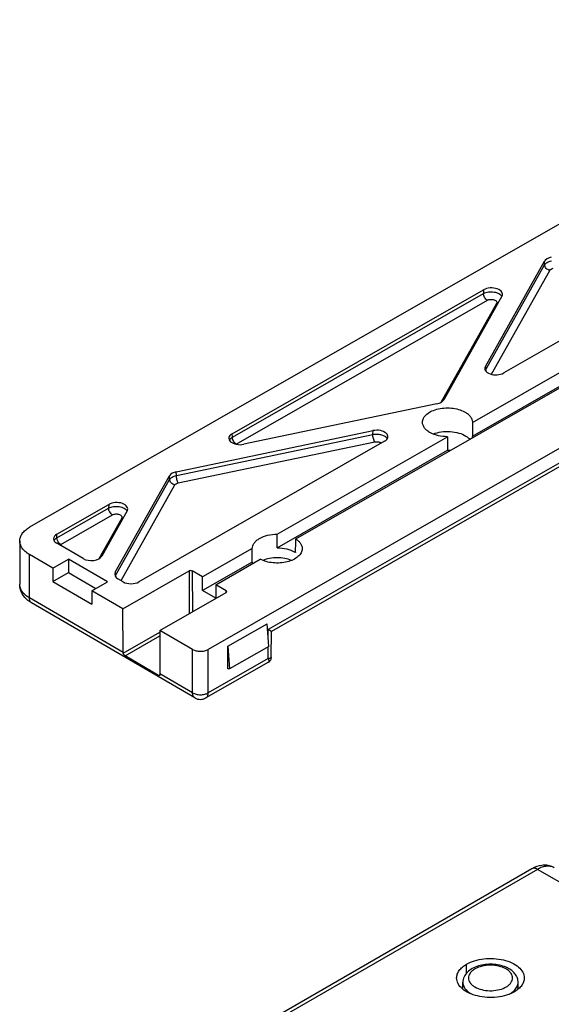
# Model space of a CAD drawing. Units: millimetres. Extents: x 58 to 949, y -7 to 587.
# Drawn here: x 311 to 359, y 75 to 164 of the extents above; entities that cross this region are included whole.
import ezdxf

# ---------------------------------------------------------------- set-up
doc = ezdxf.new("R2010")
doc.units = ezdxf.units.MM
doc.header["$LTSCALE"] = 32.67
doc.layers.add('COMPONENTI_DI_ASSIEME', color=7, linetype='CONTINUOUS')

msp = doc.modelspace()

# ---------------------------------------------------------------- linework, layer by layer
at = {"layer": 'COMPONENTI_DI_ASSIEME', "linetype": 'Continuous'}
for p, q in [((392.116, 163.976), (312.19, 118.197)), ((336.19, 117.139), (404.52, 156.277)), ((409.653, 153.77), (328.307, 107.178)), ((409.947, 152.632), (333.705, 108.963)), ((409.236, 151.887), (333.999, 108.792)), ((352.123, 127.653), (383.998, 145.91)), ((377.977, 145.303), (354.945, 132.111)), ((352.123, 126.424), (384.01, 144.688)), ((353.289, 132.698), (358.626, 142.195)), ((358.632, 141.858), (358.626, 142.195)), ((353.301, 132.373), (358.632, 141.858)), ((353.838, 131.992), (359.107, 141.368)), ((330.462, 126.632), (353.13, 139.615)), ((353.13, 139.615), (353.118, 139.279)), ((330.477, 126.311), (353.118, 139.279)), ((330.829, 125.7), (353.47, 138.668)), ((354.786, 139.028), (349.533, 129.681)), ((354.298, 138.374), (349.282, 129.448)), ((353.289, 132.698), (353.301, 132.373)), ((348.922, 129.316), (331.506, 125.679)), ((352.123, 127.663), (352.123, 126.424)), ((325.424, 123.207), (343.16, 126.911)), ((325.429, 122.87), (343.145, 126.57)), ((330.477, 126.311), (330.462, 126.632)), ((334.513, 117.566), (349.873, 126.364)), ((343.145, 126.57), (343.16, 126.911)), ((349.873, 126.364), (349.88, 125.139)), ((344.204, 125.958), (322.047, 113.267)), ((325.599, 122.198), (343.315, 125.897)), ((334.521, 116.342), (349.88, 125.139)), ((319.917, 114.131), (324.813, 122.842)), ((324.818, 122.506), (324.813, 122.842)), ((325.429, 122.87), (325.424, 123.207)), ((319.925, 113.799), (324.818, 122.506)), ((320.44, 113.379), (325.294, 122.015)), ((314.647, 117.574), (319.334, 120.258)), ((314.653, 117.248), (319.323, 119.922)), ((319.334, 120.258), (319.323, 119.922)), ((315.005, 116.636), (319.675, 119.31)), ((320.503, 119.017), (318.447, 115.359)), ((320.99, 119.67), (318.698, 115.591)), ((314.653, 117.248), (314.647, 117.574)), ((334.521, 116.342), (334.513, 117.566)), ((311.303, 116.967), (311.303, 113.048)), ((317.037, 115.363), (314.642, 116.757)), ((312.173, 111.828), (312.173, 115.747)), ((314.286, 114.518), (312.173, 115.747)), ((332.272, 116.283), (327.784, 113.712)), ((332.271, 115.043), (332.272, 116.283)), ((336.186, 115.957), (336.186, 115.917)), ((336.771, 116.267), (336.771, 116.255)), ((314.286, 114.518), (315.706, 115.331)), ((315.706, 115.331), (315.706, 114.106)), ((319.227, 113.282), (315.706, 115.331)), ((332.272, 115.054), (327.788, 112.485)), ((328.986, 113.013), (332.998, 115.311)), ((314.286, 114.518), (314.286, 113.293)), ((314.286, 113.293), (315.706, 114.106)), ((315.706, 114.106), (318.167, 112.674)), ((319.917, 114.131), (319.925, 113.799)), ((320.613, 110.836), (326.576, 114.251)), ((326.576, 114.251), (326.587, 110.408)), ((326.859, 114.251), (326.87, 110.57)), ((327.784, 113.712), (326.859, 114.251)), ((327.788, 112.485), (327.784, 113.712)), ((314.286, 113.293), (317.807, 111.244)), ((317.807, 112.468), (319.227, 113.282)), ((320.633, 113.271), (320.158, 113.546)), ((328.986, 113.013), (328.982, 111.79)), ((329.911, 112.474), (328.986, 113.013)), ((317.807, 112.468), (317.807, 111.244)), ((320.613, 110.836), (317.807, 112.468)), ((323.947, 108.895), (329.91, 112.311)), ((328.982, 111.79), (327.788, 112.485)), ((329.911, 112.311), (329.911, 112.474)), ((320.624, 106.91), (312.173, 111.828)), ((327.1, 102.804), (312.38, 111.37)), ((320.624, 106.91), (320.613, 110.836)), ((330.082, 107.46), (333.631, 109.493)), ((333.772, 107.451), (333.631, 109.493)), ((320.628, 106.83), (323.946, 108.73)), ((320.798, 106.601), (323.945, 108.404)), ((323.947, 108.895), (323.935, 104.983)), ((326.893, 107.181), (323.947, 108.895)), ((333.703, 108.449), (333.705, 108.963)), ((333.999, 108.792), (333.705, 108.963)), ((333.992, 106.464), (333.999, 108.792)), ((330.082, 107.46), (330.222, 105.418)), ((330.082, 105.418), (330.082, 107.46)), ((323.827, 104.839), (320.798, 106.601)), ((326.893, 103.262), (326.893, 107.181)), ((328.307, 103.259), (328.307, 107.178)), ((333.772, 107.451), (330.222, 105.418)), ((333.697, 106.346), (333.7, 107.41)), ((333.74, 106.031), (328.1, 102.801)), ((333.697, 106.346), (328.307, 103.259)), ((323.827, 104.839), (323.939, 104.903)), ((326.893, 103.262), (323.935, 104.983)), ((330.222, 105.418), (330.082, 105.418)), ((357.993, 87.341), (318.072, 64.293)), ((357.493, 87.391), (318.956, 65.141)), ((370.721, 79.993), (357.993, 87.341)), ((351.596, 77.973), (351.596, 78.789)), ((351.259, 76.536), (351.263, 77.143)), ((356.246, 76.536), (356.242, 77.143))]:
    msp.add_line(p, q, dxfattribs=at)
for centre, radius, start, end in [((353.683, 132.165), 0.435, 151.4204, 155.54892), ((344.066, 125.983), 0.425, 27.07704, 30.98716), ((330.613, 125.862), 0.436, 152.10707, 155.45668), ((331.052, 125.31), 0.449, 119.77901, 123.36071), ((349.874, 129.015), 3.876, 270.09867, 274.55076), ((315.501, 117.328), 0.859, 209.91409, 216.41813), ((335.093, 114.194), 2.04, 57.59818, 59.81515), ((333.032, 115.043), 0.761, 180.05492, 190.63991), ((320.297, 113.592), 0.425, 150.85973, 153.72927), ((320.291, 113.806), 0.366, 181.22654, 188.28404), ((333.492, 106.465), 0.5, 323.08203, 359.82644), ((327.603, 103.668), 1, 239.80285, 299.80392), ((354.059, 76.005), 2.734, 64.82371, 66.48017), ((354.166, 76.226), 2.488, 60.02789, 64.89461), ((354.413, 77.024), 1.527, 52.36497, 53.41189)]:
    msp.add_arc(centre, radius, start, end, dxfattribs=at)
for centre, major_axis, ratio, start_param, end_param in [((359.578, 142.017), (1, 0), 0.577338, 1.918151, 2.827971), ((353.834, 139.205), (1, 0.001), 0.577427, 5.96881, 8.634328), ((354.241, 132.521), (1, 0.001), 0.577427, 2.827217, 5.492735), ((348.582, 129.859), (1, 0), 0.577338, -1.223442, -0.313621), ((343.499, 126.368), (1.001, 0.001), 0.577237, 5.492709, 8.199481), ((331.167, 126.222), (1.001, 0.001), 0.577237, 2.351117, 5.057888), ((325.764, 122.664), (1, 0), 0.577338, 1.918151, 2.827971), ((320.039, 119.848), (1, 0.001), 0.577427, 5.96881, 8.634328), ((315.352, 117.164), (1, 0), 0.577306, 2.352107, 3.922843), ((334.521, 92.142), (1.587, 525.376), 0.003035, -1.525441, -1.523189), ((317.747, 115.77), (1, 0), 0.577632, -2.359663, -0.313732), ((320.869, 113.953), (1, 0), 0.577234, 2.827856, 3.922832), ((326.717, 114.169), (0.2, 0), 0.577342, 0.781432, 2.352229), ((321.343, 113.677), (1, 0), 0.577377, -2.360283, -0.789547), ((329.769, 112.393), (0.2, 0), 0.577342, 5.493821, 7.064618), ((321.334, 107.316), (0.5, 0.866), 0.581655, -3.926772, -3.826605), ((324.645, 105.39), (0.506, 0.863), 0.577624, -3.923268, -3.8231)]:
    msp.add_ellipse(centre, major_axis=major_axis, ratio=ratio, start_param=start_param, end_param=end_param, dxfattribs=at)
for points, knots in [([(358.632, 141.858), (358.685, 141.952), (358.879, 142.116), (359.111, 142.195), (359.243, 142.223)], [0, 0, 0, 0, 0.442812, 1, 1, 1, 1]), ([(359.107, 141.368), (358.983, 141.391), (358.757, 141.509), (358.634, 141.744), (358.632, 141.858)], [0, 0, 0, 0, 0.525637, 1, 1, 1, 1]), ([(359.107, 141.368), (359.134, 141.415), (359.231, 141.498), (359.347, 141.537), (359.413, 141.55)], [0, 0, 0, 0, 0.443404, 1, 1, 1, 1]), ([(353.118, 139.279), (353.254, 139.353), (353.574, 139.443), (353.985, 139.44), (354.305, 139.365), (354.561, 139.259), (354.725, 139.127), (354.781, 139.019)], [0, 0, 0, 0, 0.256238, 0.538551, 0.674416, 0.798886, 1, 1, 1, 1]), ([(353.47, 138.668), (353.42, 138.697), (353.326, 138.777), (353.216, 138.928), (353.14, 139.099), (353.118, 139.221), (353.118, 139.279)], [0, 0, 0, 0, 0.236873, 0.499527, 0.762438, 1, 1, 1, 1]), ([(353.47, 138.668), (353.559, 138.718), (353.77, 138.768), (354.031, 138.74), (354.207, 138.656), (354.296, 138.573), (354.333, 138.47), (354.314, 138.402), (354.298, 138.374)], [0, 0, 0, 0, 0.282846, 0.580544, 0.709891, 0.818053, 0.90956, 1, 1, 1, 1]), ([(347.623, 127.663), (347.623, 127.729), (347.641, 127.863), (347.75, 128.13), (348.024, 128.437), (348.492, 128.712), (349.074, 128.898), (349.723, 128.978), (350.385, 128.948), (351.003, 128.809), (351.377, 128.639), (351.54, 128.536)], [0, 0, 0, 0, 0.042931, 0.087706, 0.187717, 0.306067, 0.440915, 0.586066, 0.733207, 0.873637, 1, 1, 1, 1]), ([(351.54, 128.536), (351.628, 128.48), (351.787, 128.36), (351.977, 128.145), (352.096, 127.91), (352.123, 127.743), (352.123, 127.663)], [0, 0, 0, 0, 0.286854, 0.545183, 0.779557, 1, 1, 1, 1]), ([(348.348, 126.708), (348.24, 126.766), (348.044, 126.891), (347.809, 127.124), (347.659, 127.384), (347.623, 127.573), (347.623, 127.663)], [0, 0, 0, 0, 0.29201, 0.552206, 0.78444, 1, 1, 1, 1]), ([(330.228, 126.066), (330.234, 126.077), (330.26, 126.121), (330.293, 126.162), (330.32, 126.19)], [0, 0, 0, 0, 0.239122, 1, 1, 1, 1]), ([(330.32, 126.19), (330.331, 126.201), (330.38, 126.247), (330.434, 126.285), (330.477, 126.311)], [0, 0, 0, 0, 0.237817, 1, 1, 1, 1]), ([(330.829, 125.7), (330.779, 125.729), (330.685, 125.809), (330.575, 125.96), (330.499, 126.131), (330.477, 126.253), (330.477, 126.311)], [0, 0, 0, 0, 0.236873, 0.499527, 0.762438, 1, 1, 1, 1]), ([(343.145, 126.57), (343.261, 126.592), (343.499, 126.61), (343.844, 126.568), (344.146, 126.463), (344.314, 126.346), (344.374, 126.278)], [0, 0, 0, 0, 0.271513, 0.542871, 0.791133, 1, 1, 1, 1]), ([(343.315, 125.897), (343.288, 125.939), (343.243, 126.04), (343.175, 126.263), (343.145, 126.447), (343.145, 126.57)], [0, 0, 0, 0, 0.21157, 0.472667, 1, 1, 1, 1]), ([(344.374, 126.278), (344.38, 126.272), (344.4, 126.248), (344.419, 126.222), (344.431, 126.202)], [0, 0, 0, 0, 0.258173, 1, 1, 1, 1]), ([(349.873, 126.364), (349.598, 126.364), (349.072, 126.419), (348.569, 126.591), (348.348, 126.708)], [0, 0, 0, 0, 0.523024, 1, 1, 1, 1]), ([(348.579, 126.603), (348.814, 126.698), (349.326, 126.828), (350.116, 126.859), (350.877, 126.733), (351.342, 126.539), (351.54, 126.413)], [0, 0, 0, 0, 0.248692, 0.512912, 0.77018, 1, 1, 1, 1]), ([(351.54, 126.413), (351.573, 126.392), (351.696, 126.308), (351.809, 126.209), (351.882, 126.126)], [0, 0, 0, 0, 0.264277, 1, 1, 1, 1]), ([(343.315, 125.897), (343.421, 125.92), (343.629, 125.922), (343.831, 125.848), (343.902, 125.785)], [0, 0, 0, 0, 0.535239, 1, 1, 1, 1]), ([(324.818, 122.506), (324.871, 122.599), (325.066, 122.764), (325.298, 122.842), (325.429, 122.87)], [0, 0, 0, 0, 0.442812, 1, 1, 1, 1]), ([(325.599, 122.198), (325.573, 122.239), (325.528, 122.341), (325.459, 122.563), (325.43, 122.747), (325.429, 122.87)], [0, 0, 0, 0, 0.21157, 0.472667, 1, 1, 1, 1]), ([(325.294, 122.015), (325.17, 122.039), (324.944, 122.156), (324.821, 122.392), (324.818, 122.506)], [0, 0, 0, 0, 0.525637, 1, 1, 1, 1]), ([(325.294, 122.015), (325.32, 122.062), (325.417, 122.145), (325.534, 122.184), (325.599, 122.198)], [0, 0, 0, 0, 0.443404, 1, 1, 1, 1]), ([(319.323, 119.922), (319.458, 119.996), (319.778, 120.086), (320.189, 120.082), (320.51, 120.008), (320.766, 119.902), (320.93, 119.769), (320.986, 119.662)], [0, 0, 0, 0, 0.256238, 0.538551, 0.674416, 0.798886, 1, 1, 1, 1]), ([(319.675, 119.31), (319.625, 119.339), (319.53, 119.419), (319.42, 119.571), (319.345, 119.742), (319.323, 119.864), (319.323, 119.922)], [0, 0, 0, 0, 0.236873, 0.499527, 0.762438, 1, 1, 1, 1]), ([(319.675, 119.31), (319.763, 119.361), (319.974, 119.411), (320.235, 119.383), (320.411, 119.299), (320.5, 119.216), (320.538, 119.112), (320.519, 119.045), (320.503, 119.017)], [0, 0, 0, 0, 0.282846, 0.580544, 0.709891, 0.818053, 0.90956, 1, 1, 1, 1]), ([(311.303, 116.967), (311.303, 117.082), (311.345, 117.321), (311.528, 117.655), (311.816, 117.956), (312.057, 118.121), (312.19, 118.197)], [0, 0, 0, 0, 0.217556, 0.450623, 0.709998, 1, 1, 1, 1]), ([(314.518, 117.15), (314.528, 117.159), (314.57, 117.195), (314.617, 117.226), (314.653, 117.248)], [0, 0, 0, 0, 0.239486, 1, 1, 1, 1]), ([(314.757, 116.9), (314.741, 116.928), (314.686, 117.036), (314.654, 117.159), (314.653, 117.248)], [0, 0, 0, 0, 0.266877, 1, 1, 1, 1]), ([(332.272, 116.283), (332.273, 116.368), (332.308, 116.544), (332.446, 116.79), (332.66, 117.012), (333.053, 117.279), (333.681, 117.506), (334.227, 117.566), (334.513, 117.566)], [0, 0, 0, 0, 0.090901, 0.188457, 0.29687, 0.417913, 0.694215, 1, 1, 1, 1]), ([(312.173, 115.747), (312.043, 115.823), (311.806, 115.987), (311.523, 116.286), (311.345, 116.616), (311.303, 116.853), (311.303, 116.967)], [0, 0, 0, 0, 0.289544, 0.548754, 0.782004, 1, 1, 1, 1]), ([(314.398, 116.998), (314.405, 117.011), (314.438, 117.068), (314.481, 117.117), (314.518, 117.15)], [0, 0, 0, 0, 0.236068, 1, 1, 1, 1]), ([(315.005, 116.636), (314.988, 116.646), (314.913, 116.696), (314.851, 116.763), (314.81, 116.818)], [0, 0, 0, 0, 0.230562, 1, 1, 1, 1]), ([(314.936, 116.586), (314.941, 116.591), (314.962, 116.609), (314.986, 116.625), (315.005, 116.636)], [0, 0, 0, 0, 0.238886, 1, 1, 1, 1]), ([(334.521, 116.342), (334.811, 116.342), (335.365, 116.282), (335.892, 116.089), (336.119, 115.958)], [0, 0, 0, 0, 0.52582, 1, 1, 1, 1]), ([(336.19, 117.139), (336.278, 117.083), (336.437, 116.963), (336.625, 116.748), (336.744, 116.514), (336.771, 116.348), (336.771, 116.267)], [0, 0, 0, 0, 0.286766, 0.545067, 0.779473, 1, 1, 1, 1]), ([(336.771, 116.255), (336.769, 116.128), (336.69, 115.854), (336.391, 115.514), (335.953, 115.242), (335.405, 115.054), (334.789, 114.96), (334.152, 114.968), (333.544, 115.078), (333.167, 115.222), (332.998, 115.311)], [0, 0, 0, 0, 0.086941, 0.186229, 0.303016, 0.435971, 0.579742, 0.726887, 0.869368, 1, 1, 1, 1]), ([(335.813, 115.208), (335.615, 115.288), (335.187, 115.406), (334.519, 115.463), (333.851, 115.405), (333.423, 115.287), (333.226, 115.207)], [0, 0, 0, 0, 0.242317, 0.500138, 0.757897, 1, 1, 1, 1]), ([(312.38, 111.37), (312.227, 111.459), (311.939, 111.664), (311.589, 112.059), (311.358, 112.529), (311.303, 112.876), (311.303, 113.048)], [0, 0, 0, 0, 0.254959, 0.504223, 0.751991, 1, 1, 1, 1]), ([(312.173, 111.828), (312.043, 111.904), (311.806, 112.068), (311.523, 112.367), (311.345, 112.697), (311.303, 112.934), (311.303, 113.048)], [0, 0, 0, 0, 0.289544, 0.548754, 0.782004, 1, 1, 1, 1]), ([(312.38, 111.37), (312.347, 111.389), (312.285, 111.441), (312.22, 111.549), (312.181, 111.681), (312.173, 111.777), (312.173, 111.828)], [0, 0, 0, 0, 0.218189, 0.451506, 0.710756, 1, 1, 1, 1]), ([(320.798, 106.601), (320.755, 106.626), (320.683, 106.693), (320.632, 106.783), (320.628, 106.83)], [0, 0, 0, 0, 0.513324, 1, 1, 1, 1]), ([(326.893, 107.181), (326.993, 107.123), (327.226, 107.038), (327.599, 106.996), (327.972, 107.036), (328.206, 107.12), (328.307, 107.178)], [0, 0, 0, 0, 0.236872, 0.499498, 0.762397, 1, 1, 1, 1]), ([(333.992, 106.464), (333.992, 106.445), (333.973, 106.403), (333.905, 106.368), (333.811, 106.348), (333.738, 106.345), (333.697, 106.346)], [0, 0, 0, 0, 0.161937, 0.363385, 0.641714, 1, 1, 1, 1]), ([(333.697, 106.346), (333.718, 106.31), (333.751, 106.245), (333.78, 106.154), (333.784, 106.077), (333.756, 106.041), (333.74, 106.031)], [0, 0, 0, 0, 0.358501, 0.636927, 0.838306, 1, 1, 1, 1]), ([(323.914, 104.822), (323.911, 104.82), (323.89, 104.813), (323.868, 104.819), (323.853, 104.826)], [0, 0, 0, 0, 0.205205, 1, 1, 1, 1]), ([(323.938, 104.904), (323.939, 104.896), (323.94, 104.873), (323.937, 104.848), (323.927, 104.834)], [0, 0, 0, 0, 0.304198, 1, 1, 1, 1]), ([(327.1, 102.804), (327.067, 102.823), (327.005, 102.875), (326.94, 102.983), (326.9, 103.115), (326.893, 103.211), (326.893, 103.262)], [0, 0, 0, 0, 0.218189, 0.451506, 0.710756, 1, 1, 1, 1]), ([(326.893, 103.262), (326.993, 103.204), (327.226, 103.119), (327.599, 103.077), (327.972, 103.117), (328.206, 103.201), (328.307, 103.259)], [0, 0, 0, 0, 0.236865, 0.499493, 0.762395, 1, 1, 1, 1]), ([(328.1, 102.801), (328.133, 102.82), (328.195, 102.871), (328.26, 102.979), (328.299, 103.111), (328.307, 103.208), (328.307, 103.259)], [0, 0, 0, 0, 0.217377, 0.450318, 0.709842, 1, 1, 1, 1]), ([(359.287, 87.59), (359.145, 87.648), (358.842, 87.725), (358.216, 87.717), (357.764, 87.547), (357.493, 87.391)], [0, 0, 0, 0, 0.247925, 0.496279, 1, 1, 1, 1]), ([(357.993, 87.341), (357.91, 87.389), (357.745, 87.457), (357.56, 87.429), (357.493, 87.39)], [0, 0, 0, 0, 0.550823, 1, 1, 1, 1]), ([(359.493, 87.49), (359.394, 87.547), (359.167, 87.629), (358.789, 87.639), (358.386, 87.542), (358.125, 87.417), (357.993, 87.341)], [0, 0, 0, 0, 0.21778, 0.450956, 0.710205, 1, 1, 1, 1]), ([(351.596, 78.789), (351.821, 78.92), (352.332, 79.131), (353.166, 79.297), (354.047, 79.322), (354.904, 79.201), (355.669, 78.946), (356.281, 78.573), (356.696, 78.101), (356.802, 77.72), (356.802, 77.544)], [0, 0, 0, 0, 0.128823, 0.270566, 0.417884, 0.562387, 0.696203, 0.813595, 0.913066, 1, 1, 1, 1]), ([(350.702, 77.544), (350.702, 77.66), (350.745, 77.903), (350.929, 78.24), (351.219, 78.545), (351.462, 78.712), (351.596, 78.789)], [0, 0, 0, 0, 0.217773, 0.4509, 0.710363, 1, 1, 1, 1]), ([(355.15, 78.511), (354.767, 78.678), (354.127, 78.806), (353.281, 78.774), (352.665, 78.646), (352.115, 78.418), (351.661, 78.089), (351.344, 77.657), (351.264, 77.312), (351.263, 77.143)], [0, 0, 0, 0, 0.266264, 0.404691, 0.539065, 0.665227, 0.782105, 0.892389, 1, 1, 1, 1]), ([(355.159, 78.356), (354.959, 78.472), (354.495, 78.64), (353.752, 78.721), (353.009, 78.64), (352.449, 78.437), (352.1, 78.197), (351.91, 77.998), (351.791, 77.778), (351.749, 77.544), (351.791, 77.311), (351.91, 77.09), (352.1, 76.892), (352.258, 76.782), (352.345, 76.732)], [0, 0, 0, 0, 0.138259, 0.291394, 0.444544, 0.582793, 0.643248, 0.697331, 0.745971, 0.7914, 0.836828, 0.885461, 0.939583, 1, 1, 1, 1]), ([(352.345, 76.732), (352.536, 76.622), (352.976, 76.459), (353.683, 76.371), (354.399, 76.431), (354.95, 76.606), (355.309, 76.819), (355.516, 76.998), (355.662, 77.199), (355.742, 77.416), (355.747, 77.64), (355.678, 77.859), (355.541, 78.063), (355.415, 78.178), (355.345, 78.233)], [0, 0, 0, 0, 0.137681, 0.290136, 0.443975, 0.585343, 0.648199, 0.704922, 0.755907, 0.80261, 0.847567, 0.893834, 0.944085, 1, 1, 1, 1]), ([(355.322, 78.249), (355.31, 78.259), (355.257, 78.297), (355.202, 78.332), (355.159, 78.356)], [0, 0, 0, 0, 0.244197, 1, 1, 1, 1]), ([(356.242, 77.143), (356.241, 77.269), (356.197, 77.522), (356.018, 77.866), (355.748, 78.159), (355.528, 78.313), (355.409, 78.381)], [0, 0, 0, 0, 0.241316, 0.485302, 0.736437, 1, 1, 1, 1]), ([(355.909, 76.299), (355.683, 76.169), (355.172, 75.958), (354.339, 75.791), (353.458, 75.767), (352.6, 75.887), (351.836, 76.143), (351.223, 76.516), (350.808, 76.988), (350.702, 77.368), (350.702, 77.544)], [0, 0, 0, 0, 0.128823, 0.270566, 0.417884, 0.562387, 0.696203, 0.813595, 0.913066, 1, 1, 1, 1]), ([(356.802, 77.544), (356.802, 77.428), (356.759, 77.186), (356.576, 76.849), (356.285, 76.544), (356.043, 76.376), (355.909, 76.299)], [0, 0, 0, 0, 0.217773, 0.4509, 0.710363, 1, 1, 1, 1]), ([(351.263, 77.143), (351.262, 77.048), (351.296, 76.85), (351.446, 76.573), (351.683, 76.322), (351.882, 76.185), (351.992, 76.122)], [0, 0, 0, 0, 0.217797, 0.450826, 0.710175, 1, 1, 1, 1]), ([(355.727, 76.263), (355.744, 76.275), (355.807, 76.324), (355.866, 76.378), (355.908, 76.419)], [0, 0, 0, 0, 0.257095, 1, 1, 1, 1]), ([(355.908, 76.419), (356.009, 76.521), (356.177, 76.742), (356.243, 77.015), (356.242, 77.143)], [0, 0, 0, 0, 0.527939, 1, 1, 1, 1]), ([(355.426, 76.074), (355.453, 76.088), (355.557, 76.145), (355.657, 76.21), (355.727, 76.263)], [0, 0, 0, 0, 0.258785, 1, 1, 1, 1])]:
    msp.add_open_spline(points, degree=3, knots=knots, dxfattribs=at)
for points in [[(354.298, 138.374), (354.336, 138.367), (354.375, 138.363), (354.414, 138.364)], [(353.307, 132.314), (353.304, 132.334), (353.302, 132.353), (353.301, 132.373)], [(352.123, 126.424), (352.122, 126.366), (352.114, 126.307), (352.1, 126.251)], [(320.503, 119.017), (320.541, 119.009), (320.58, 119.006), (320.619, 119.007)], [(333.74, 106.031), (333.799, 106.065), (333.851, 106.111), (333.891, 106.165)], [(323.853, 104.826), (323.844, 104.83), (323.835, 104.834), (323.827, 104.839)], [(323.927, 104.834), (323.924, 104.829), (323.919, 104.825), (323.914, 104.822)]]:
    msp.add_open_spline(points, degree=3, dxfattribs=at)

doc.saveas('drawing.dxf')
